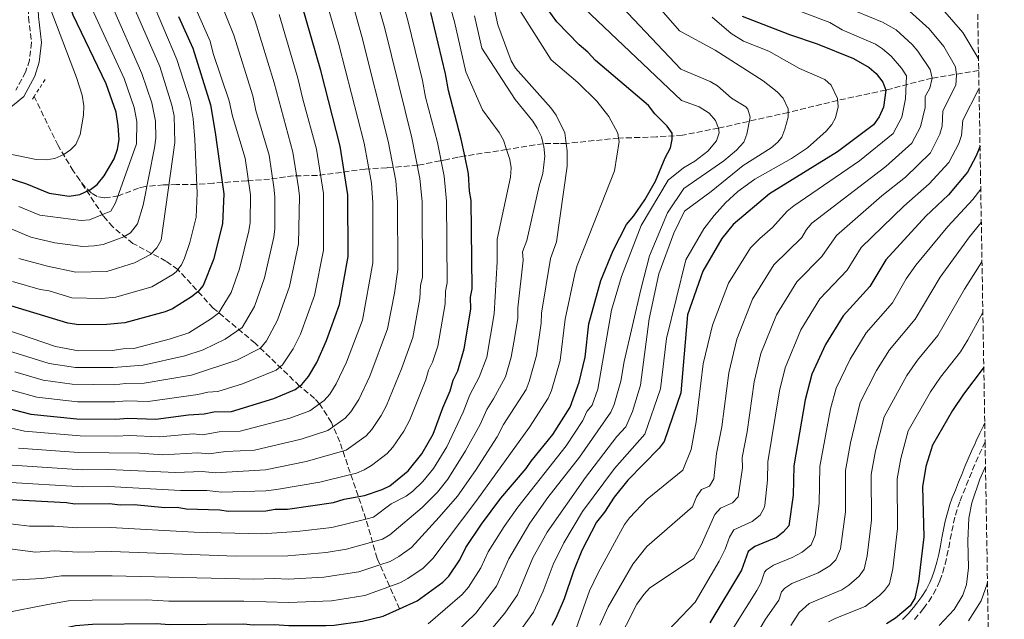
# Model space of a CAD drawing. Units: metres. Extents: x 613695 to 617129, y 4764078 to 4766448.
# Drawn here: x 616827 to 617119, y 4764975 to 4765153 of the extents above; entities that cross this region are included whole.
import ezdxf

# ---------------------------------------------------------------- set-up
doc = ezdxf.new("R2010")
doc.units = ezdxf.units.M
doc.header["$MEASUREMENT"] = 0
doc.linetypes.add('DGN Style 2', pattern=[1.7399219301090239, 1.043953158065414, -0.6959687720436097])
doc.linetypes.add('DGN Style 3', pattern=[2.435890702152634, 1.739921930109024, -0.6959687720436097])
for name, color, linetype, lineweight in [('Barranco lineal', 142, 'DGN Style 3', 13), ('Camino', 7, 'DGN Style 3', 0), ('Curva de nivel directora', 30, 'Continuous', 30), ('Curva de nivel intermedia', 30, 'Continuous', 0), ('Margen derecho', 7, 'Continuous', 0), ('Pontón-alcantarilla (pasos de agua)', 1, 'DGN Style 2', 0), ('Zona arbolada', 92, 'DGN Style 3', 0)]:
    doc.layers.add(name, color=color, linetype=linetype, lineweight=lineweight)

msp = doc.modelspace()

# ---------------------------------------------------------------- linework, layer by layer
at = {"layer": 'Barranco lineal', "color": 142, "linetype": 'DGN Style 3', "lineweight": 13}
for points in [[(617111.5099999999, 4765138.07, 1169.490000000005), (617097.6500000004, 4765135.859999999, 1160), (617083.8899999997, 4765132.300000001, 1150), (617069.5999999996, 4765129.210000001, 1145), (617054.9100000003, 4765125.65, 1140), (617034.2599999999, 4765121, 1130), (617023.5099999999, 4765118.9, 1126.210000000006), (617015.7800000003, 4765118.380000001, 1123.330000000002), (617004.5300000003, 4765118.029999999, 1120), (616988.9800000006, 4765116.439999999, 1115), (616986.8399999999, 4765116.41, 1113.789999999994), (616982.1200000001, 4765116.369999999, 1110), (616971.2800000003, 4765114.630000001, 1105), (616958.8300000001, 4765112.710000001, 1100), (616956.79, 4765112.350000001, 1098.649999999994), (616953.1900000004, 4765111.609999999, 1095.160000000003), (616951.5099999999, 4765111.289999999, 1093.919999999998), (616944.8600000005, 4765109.939999999, 1090.710000000006), (616935.6799999997, 4765109.230000001, 1084.669999999998), (616929.29, 4765108.82, 1080.020000000004), (616922.1799999997, 4765107.850000001, 1073.070000000007), (616915.0800000001, 4765106.890000001, 1069.589999999997), (616907.9600000001, 4765106.810000001, 1064.380000000005), (616900.8499999996, 4765105.84, 1060.029999999999), (616894.1900000004, 4765105.32, 1054.820000000007), (616884.1500000004, 4765104.640000001, 1048.160000000003), (616879.0700000003, 4765104.26, 1044.399999999994), (616873.25, 4765104.189999999, 1039.610000000001), (616869.4000000004, 4765104.100000001, 1037.009999999995), (616863.9500000002, 4765103.65, 1033.970000000001), (616861.9199999999, 4765103.180000001, 1032.660000000003), (616855.9800000006, 4765100.890000001, 1028.759999999995), (616851.7800000003, 4765100.230000001, 1026.020000000004), (616849.6699999999, 4765100.640000001, 1024.649999999994), (616847.9600000001, 4765101.689999999, 1023.539999999994), (616846.1299999999, 4765103.49, 1022.710000000006), (616844.4900000002, 4765105.49, 1022.39)], [(616844.4900000002, 4765105.49, 1022.39), (616842.5499999998, 4765108.310000001, 1021.809999999998), (616838.0199999996, 4765115.82, 1018.330000000002), (616830.9400000004, 4765130.380000001, 1013.990000000005)], [(616939.4500000002, 4764978.15, 1125), (616932.8300000001, 4764993.119999999, 1113.570000000007), (616929.4800000006, 4765004.789999999, 1105), (616921.7300000006, 4765027.77, 1088.020000000004), (616919.2300000006, 4765033.529999999, 1083.960000000006), (616915.7300000006, 4765039.07, 1080), (616914.2300000006, 4765040.689999999, 1078.660000000003), (616909.7699999996, 4765044.350000001, 1075), (616896.5700000003, 4765057.07, 1063.690000000002), (616884.1200000001, 4765067.52, 1053.699999999997), (616873.5999999996, 4765078.960000001, 1045), (616870.0899999999, 4765081.480000001, 1042.630000000005), (616860.2800000003, 4765086.710000001, 1036.75), (616854.29, 4765091.640000001, 1032.690000000002), (616851.4500000002, 4765094.939999999, 1030.259999999995), (616844.4900000002, 4765105.49, 1022.39)]]:
    msp.add_polyline3d(points, dxfattribs=at)
at = {"layer": 'Camino', "color": 7, "linetype": 'DGN Style 3', "lineweight": 0}
for points in [[(616817.6599999995, 4765240.850000001, 1030.330000000002), (616827.2199999993, 4765221.210000001, 1028.419999999998), (616830.1700000019, 4765214.109999999, 1027.369999999995), (616831.589999999, 4765207.779999999, 1026.679999999993), (616831.2399999981, 4765201.330000001, 1025.809999999998), (616829.3099999991, 4765191.84, 1024.070000000007), (616828.0700000009, 4765181.25, 1022.509999999995), (616828.1799999982, 4765171.510000002, 1020.600000000006), (616828.8299999987, 4765161.520000001, 1019.380000000005), (616829.269999999, 4765153.920000001, 1017.990000000005), (616830.1400000006, 4765146.41, 1016.25), (616829.5300000005, 4765141.2, 1015.559999999998), (616828.4100000006, 4765137.640000002, 1014.860000000001), (616825.4800000003, 4765132.300000002, 1014.860000000001)], [(617092.399999999, 4764974.99, 1200.270000000004), (617094.0700000008, 4764976.95, 1200.270000000004), (617095.109999998, 4764978.270000001, 1200.270000000004), (617096.649999998, 4764980.360000002, 1200.270000000004), (617098.0499999995, 4764982.550000002, 1200.270000000004), (617099.2600000009, 4764984.84, 1200.270000000004), (617099.9600000005, 4764986.480000001, 1200.270000000004), (617100.8099999977, 4764988.930000001, 1200.330000000002), (617101.5000000006, 4764991.4, 1200.5), (617102.0799999973, 4764993.87, 1200.75), (617102.5899999992, 4764996.350000001, 1201.039999999994), (617103.0599999985, 4764998.810000001, 1201.360000000001), (617103.5300000003, 4765001.240000002, 1201.679999999993), (617104.0300000008, 4765003.650000001, 1201.970000000001), (617104.6099999998, 4765006.01, 1202.199999999997), (617105.3000000004, 4765008.33, 1202.350000000006), (617105.989999999, 4765010.210000002, 1202.39), (617106.8999999985, 4765012.51, 1202.39), (617107.8299999986, 4765014.83, 1202.39), (617108.7600000005, 4765017.140000001, 1202.39), (617109.7100000004, 4765019.45, 1202.39), (617110.6799999983, 4765021.740000002, 1202.39), (617111.6799999997, 4765024.01, 1202.39), (617112.7100000001, 4765026.27, 1202.39), (617113.0499999998, 4765026.990000002, 1202.39), (617113.3999999985, 4765027.730000001, 1202.39)]]:
    msp.add_polyline3d(points, dxfattribs=at)
at = {"layer": 'Curva de nivel directora', "color": 30, "linetype": 'Continuous', "lineweight": 30, "flags": 128}
for points, elevation in [([(616808.1100000007, 4765111.080000001), (616828.6499999998, 4765104.460000004), (616835.409999999, 4765101.66), (616841.339999999, 4765100.810000001), (616844.5199999996, 4765101.310000001), (616847.7000000002, 4765102.710000004), (616849.6699999995, 4765104.25), (616851.7500000005, 4765106.850000001), (616854.6600000006, 4765111.840000001), (616855.6699999986, 4765114.720000003), (616856.1600000004, 4765117.580000001), (616855.8999999989, 4765121.680000001), (616855.2599999997, 4765125.76), (616852.3600000006, 4765134.190000001), (616842.5700000006, 4765154.58), (616839.2699999991, 4765164.570000002), (616837.8699999999, 4765167.74), (616836.9600000002, 4765177.7), (616836.1499999989, 4765199.609999999), (616835.6300000002, 4765205.07), (616834.8500000002, 4765207.439999999), (616833.3999999996, 4765209.930000001), (616831.5199999998, 4765211.810000001), (616826.4100000003, 4765214.99)], 1025), ([(616939.4500000001, 4764978.15), (616944.7499999995, 4764980.49), (616952.3400000002, 4764986.040000001), (616954.1500000008, 4764987.890000002), (616957.3699999994, 4764992.660000001), (616959.1500000008, 4764996.32), (616963.8099999991, 4765003.300000001), (616969.5600000002, 4765011.020000001), (616977.1100000006, 4765019.850000001), (616978.55, 4765022.050000002), (616985.0499999998, 4765029.900000001), (616990.1799999997, 4765038.08), (616992.8599999996, 4765045.53), (616994.6199999988, 4765052.91), (616995.7199999985, 4765062.810000002), (616999.23, 4765075.720000001), (617002.9600000004, 4765084.59), (617006.9199999989, 4765092.33), (617009.0800000003, 4765094.910000003), (617012.3100000002, 4765099.680000001), (617015.5299999989, 4765105.180000001), (617018.3699999999, 4765112.140000001), (617019.979999999, 4765115.180000001), (617020.4899999987, 4765117.630000004), (617020.4799999997, 4765118.640000001), (617020.4699999986, 4765119.449999999), (617018.989999999, 4765121.62), (617015.2999999986, 4765125.220000001), (617013.4500000001, 4765127.750000001), (616997.6399999985, 4765141.060000001), (616995.4199999989, 4765143.59), (616992.8499999985, 4765145.750000001), (616986.2100000001, 4765152.600000001), (616981.0299999989, 4765159.83)], 1125), ([(616818.2199999982, 4765010.9), (616840.5499999999, 4765009.78), (616843.0199999998, 4765009.369999999), (616853.3099999983, 4765009.470000002), (616856.5099999991, 4765009.050000002), (616860.5999999995, 4765009.100000001), (616869.719999999, 4765008.289999999), (616873.3699999991, 4765008.33), (616876.1099999994, 4765007.9), (616886.1299999997, 4765007.560000001), (616888.5999999996, 4765007.140000001), (616899.7899999989, 4765007.25), (616902.5299999992, 4765007.740000002), (616906.1700000004, 4765007.78), (616919.8200000006, 4765009.750000001), (616922.9900000001, 4765010.699999999), (616929.0599999987, 4765011.800000001), (616934.3499999993, 4765013.560000002), (616936.5699999988, 4765014.720000003), (616942.0299999993, 4765019.11), (616946.0799999996, 4765024.160000001), (616949.4500000002, 4765030.060000001), (616952.3, 4765037.900000001), (616954.5300000008, 4765042.939999999), (616955.4000000001, 4765046.130000001), (616956.7399999991, 4765048.880000001), (616958.6900000004, 4765055.420000001), (616960.6299999983, 4765067.15), (616960.5900000003, 4765070.79), (616961.0099999983, 4765073.26), (616960.7299999989, 4765099.490000002), (616960.2500000006, 4765102.220000001), (616959.9299999987, 4765107.430000001), (616958.829999999, 4765112.710000001), (616957.7999999986, 4765117.680000001), (616953.9899999998, 4765132.210000004), (616953.1399999983, 4765137.140000001), (616948.7199999993, 4765155.390000002)], 1100), ([(616822.6900000008, 4765037.87), (616829.9199999993, 4765035.970000003), (616843.63, 4765034.630000001), (616855.1999999993, 4765034.550000001), (616858.789999999, 4765034.840000001), (616867.1100000006, 4765034.539999999), (616876.8299999991, 4765035.800000003), (616881.4800000006, 4765036.039999999), (616884.3300000004, 4765036.640000001), (616889.5899999997, 4765036.820000002), (616902.1499999993, 4765040.690000001), (616908.4300000002, 4765043.340000002), (616909.769999999, 4765044.350000001), (616910.4199999995, 4765044.840000002), (616912.4400000002, 4765047.220000002), (616914.8600000007, 4765051.350000001), (616917.8200000002, 4765057.880000002), (616921.6, 4765068.619999999), (616924.1999999993, 4765082.820000002), (616924.13, 4765101.130000002), (616921.8700000002, 4765115.630000002), (616916.1199999992, 4765138.090000001), (616910.5400000003, 4765157.350000001)], 1075), ([(616873.8299999996, 4765154.2), (616878.0599999984, 4765144.720000001), (616883.3600000005, 4765127.890000002), (616884.7500000006, 4765119.660000003), (616885.98, 4765110.5), (616887.2499999995, 4765101.430000001), (616886.9099999998, 4765092.510000001), (616884.2499999999, 4765081.980000001), (616881.1200000007, 4765074.27), (616879.5400000004, 4765072.310000001), (616877.6699999997, 4765070.860000002), (616872.0500000003, 4765067.289999999), (616869.8699999988, 4765066.42), (616857.8500000002, 4765063.109999999), (616852.5399999995, 4765062.670000002), (616844.190000001, 4765062.58), (616840.9199999988, 4765063), (616821.7299999997, 4765068.86)], 1050), ([(617041.2400000001, 4765154.26), (617055.3499999986, 4765148.800000002), (617063.4899999991, 4765146.01), (617074.3200000008, 4765141.640000001), (617078.9499999998, 4765139.020000001), (617081.0499999986, 4765137.210000004), (617083.0200000001, 4765134.66), (617083.8899999997, 4765132.300000002), (617083.219999999, 4765127.199999999), (617081.9000000004, 4765124.369999999), (617080.2199999995, 4765121.990000002), (617069.6000000001, 4765113.930000001), (617049.3200000003, 4765101.460000001), (617038.6099999994, 4765092.310000002), (617035.2000000007, 4765088.15), (617029.5199999989, 4765078.440000001), (617024.959999999, 4765065.49), (617022.9999999988, 4765042.310000001), (617018.05, 4765027.86), (617016.5500000003, 4765025.850000001), (617007.3199999991, 4765016.400000001), (617003.1900000006, 4765011.300000003), (617000.3600000008, 4765006.880000002), (616997.9299999991, 4765003.87), (616993.6399999997, 4764995.430000001), (616991.1399999985, 4764989.330000001), (616988.349999999, 4764981.130000002), (616985.9299999983, 4764975.400000001), (616984.6799999989, 4764973.230000001)], 1150), ([(617111.8899999997, 4765115.640000001), (617110.6899999996, 4765112.560000001), (617108.1999999996, 4765107.86), (617102.4900000007, 4765101.119999999), (617095.7899999997, 4765094.789999999), (617083.9299999998, 4765081.869999999), (617079.1599999999, 4765073.920000001), (617071.2199999985, 4765065.190000001), (617066.0100000004, 4765056.690000001), (617061.9800000003, 4765047.900000001), (617059.9399999996, 4765040.210000004), (617056.5600000002, 4765020.600000001), (617056.3900000001, 4765011.939999999), (617055.0600000003, 4765002.810000001), (617053.4399999997, 4765000.910000001), (617051.4699999985, 4764999.320000002), (617045.0399999999, 4764996.690000001), (617042.9999999992, 4764995.210000002), (617041.0399999989, 4764989.61), (617031.64, 4764973.980000001)], 1175), ([(617113.0199999985, 4765049.960000002), (617112.8099999984, 4765049.62), (617106.9999999991, 4765041.949999999), (617103.7499999992, 4765037.09), (617097.7599999988, 4765026.779999999), (617095.8300000001, 4765020.480000001), (617094.8299999986, 4765014.440000001), (617095.1599999993, 4764999.51), (617093.5999999992, 4764986.240000002), (617092.4900000006, 4764981.270000001), (617091.1299999993, 4764979.08), (617086.7599999995, 4764975.360000002), (617084.0799999996, 4764973.670000001)], 1200), ([(616825.7300000007, 4764967.150000001), (616829.5799999996, 4764969.200000001), (616834.8700000005, 4764971.279999999), (616843.2099999997, 4764973.180000001), (616848.2599999991, 4764973.590000001), (616867.2000000001, 4764973.800000001), (616871.2199999989, 4764973.480000001), (616893.079999999, 4764973.730000001), (616896.0000000002, 4764973.390000002), (616902.1899999996, 4764973.460000001), (616906.5700000004, 4764973.15), (616917.5499999997, 4764973.220000002), (616920.0499999986, 4764973.300000003), (616928.4199999993, 4764974.480000001), (616934.5999999996, 4764976.010000002), (616939.4500000001, 4764978.15)], 1125)]:
    msp.add_lwpolyline(points, dxfattribs=dict(at, elevation=elevation))
at = {"layer": 'Curva de nivel intermedia', "color": 30, "linetype": 'Continuous', "lineweight": 0, "flags": 128}
for points, elevation in [([(616823.3099999999, 4765239.499999999), (616829.250000001, 4765226.749999999), (616834.9400000018, 4765219.76), (616838.7000000014, 4765214.4), (616840.5800000012, 4765210.06), (616842.3100000012, 4765196.789999999), (616842.7600000005, 4765181.02), (616843.8600000002, 4765168.930000001), (616848.1100000015, 4765156.560000001), (616857.6600000003, 4765135.689999999), (616860.5999999995, 4765127.109999999), (616861.3900000007, 4765122.919999998), (616861.3600000017, 4765116.359999998), (616855.0700000019, 4765098.779999998), (616853.6900000006, 4765096.32), (616851.2100000017, 4765095.289999999), (616847.3700000016, 4765093.699999998), (616844.8700000005, 4765093.56), (616832.6700000009, 4765095.100000001), (616826.360000001, 4765097.739999999)], 1030), ([(616898.5799999996, 4765000.46), (616908.9300000007, 4765001.139999999), (616919.3500000013, 4765002.33), (616929.480000001, 4765004.789999999), (616931.7400000008, 4765005.34), (616936.9700000011, 4765009.329999999), (616941.4400000015, 4765011.59), (616943.4599999998, 4765013.12), (616946.3900000001, 4765015.949999999), (616949.5500000007, 4765019.820000002), (616953.4700000013, 4765026.249999999), (616958.3600000018, 4765036.560000001), (616960.3700000013, 4765041.730000001), (616963.1200000006, 4765046.970000001), (616965.3500000013, 4765052.970000001), (616967.6, 4765065.779999998), (616968.4699999993, 4765081.279999999), (616968.5000000006, 4765088.01), (616972.400000001, 4765106.369999999), (616972.6400000001, 4765109.190000001), (616972.2699999991, 4765111.66), (616971.2800000012, 4765114.630000001), (616970.3600000005, 4765117.369999998), (616969.0599999994, 4765119.720000001), (616964.0900000005, 4765126.449999998), (616959.1399999997, 4765137.749999999), (616955.8099999992, 4765152.550000001), (616946.1700000011, 4765186.730000001)], 1105), ([(616925.6100000021, 4765184.06), (616935.0700000012, 4765150.609999998), (616943.1, 4765118.100000001), (616945.5300000019, 4765106.039999999), (616946.1500000011, 4765099.149999999), (616946.2600000006, 4765076.720000001), (616945.7400000021, 4765074.27), (616945.5000000006, 4765070.359999998), (616943.3700000005, 4765058.809999999), (616940.0700000013, 4765049.439999999), (616935.61, 4765038.580000001), (616934.0499999998, 4765035.63), (616931.2300000011, 4765031.439999999), (616929.5599999994, 4765029.58), (616923.5900000014, 4765025.259999999), (616911.7800000006, 4765021.890000001), (616899.6700000004, 4765019.430000001), (616884.7800000019, 4765018.509999999), (616880.8900000005, 4765018.909999999), (616873.0000000002, 4765018.609999999), (616852.9400000017, 4765019.57), (616845.2100000002, 4765019.49), (616824.4000000008, 4765020.859999998)], 1090), ([(616822.3700000012, 4765015.829999999), (616845.36, 4765014.439999999), (616853.1200000006, 4765014.519999999), (616874.4199999997, 4765013.259999998), (616882.2500000016, 4765013.27), (616886.6900000008, 4765012.829999999), (616899.7500000009, 4765013.249999999), (616902.9200000004, 4765013.600000001), (616915.7999999997, 4765015.82), (616924.9900000006, 4765018.079999999), (616926.6700000014, 4765018.5), (616928.9700000014, 4765019.409999999), (616931.1100000005, 4765020.699999999), (616935.7999999999, 4765024.34), (616937.4900000019, 4765026.189999999), (616940.7599999999, 4765030.95), (616942.53, 4765034.32), (616947.2999999999, 4765046.189999999), (616948.0800000001, 4765049.029999998), (616949.2600000001, 4765051.470000001), (616950.8700000017, 4765056.220000001), (616953.0700000012, 4765068.749999999), (616953.1699999995, 4765072.529999998), (616953.6400000011, 4765074.989999999), (616953.4400000023, 4765099.319999999), (616952.7300000014, 4765106.74), (616950.7199999997, 4765116.67), (616947.2100000004, 4765130.220000001), (616946.2899999997, 4765135.149999999), (616941.900000002, 4765153), (616933.4100000005, 4765183.720000001)], 1095), ([(616809.8200000006, 4765116.159999999), (616831.5700000012, 4765111.67), (616834.5500000007, 4765111.609999998), (616837.0300000017, 4765111.959999999), (616839.7100000017, 4765113.119999999), (616841.7800000014, 4765114.519999999), (616843.3600000017, 4765116.13), (616844.5800000001, 4765119.109999999), (616845.6200000015, 4765124.82), (616845.730000001, 4765127.57), (616845.2000000014, 4765130.82), (616843.5300000017, 4765135.99), (616832.690000001, 4765164.529999998), (616831.3000000007, 4765165.880000001), (616828.7900000006, 4765166.539999999), (616827.1900000002, 4765167.32), (616824.9300000004, 4765172.2)], 1020), ([(616963.2600000014, 4764967.819999999), (616970.7800000005, 4764976.859999998), (616974.5100000009, 4764982.300000001), (616979.1, 4764993.249999999), (616983.3100000009, 4765000.909999999), (616994.6600000013, 4765017.199999999), (617003.9999999999, 4765029.390000001), (617006.6700000009, 4765032.230000001), (617008.630000001, 4765036.819999999), (617011.0700000018, 4765044.619999998), (617013.6600000003, 4765064.33), (617016.5300000003, 4765077.66), (617020.9300000012, 4765089.789999999), (617024.1200000008, 4765096.32), (617032.0700000013, 4765102.130000002), (617041.5300000008, 4765109.850000001), (617049.8400000011, 4765115.119999997), (617051.8300000004, 4765116.77), (617053.0100000006, 4765118.34), (617053.9200000003, 4765120.679999999), (617054.8700000002, 4765124.269999999), (617054.9400000018, 4765126.759999999), (617053.4199999997, 4765129.930000001), (617051.6600000005, 4765131.800000001), (617047.4500000017, 4765135.08), (617033.2600000005, 4765144.109999998), (617022.6700000003, 4765149.880000002), (617004.2900000003, 4765170.999999999)], 1140), ([(616825.1500000019, 4765048.61), (616833.6000000007, 4765046.050000001), (616842.2500000009, 4765044.88), (616854.6699999997, 4765044.75), (616858.0600000003, 4765045.140000001), (616863.5900000001, 4765045.179999999), (616877.6300000015, 4765047.579999999), (616891.1800000012, 4765052.000000001), (616898.1500000005, 4765055.640000001), (616899.9100000019, 4765057.74), (616903.1900000009, 4765063.880000001), (616906.7699999993, 4765073.900000001), (616909.4800000007, 4765086.65), (616909.730000001, 4765100.800000002), (616909.4500000017, 4765103.289999999), (616907.7599999995, 4765113.84), (616902.2099999996, 4765134.4), (616896.5500000002, 4765152.869999997), (616891.5099999999, 4765165.859999998)], 1065), ([(616923.7800000013, 4765164.220000001), (616928.2400000005, 4765148.21), (616936.0700000003, 4765117.099999998), (616938.3400000012, 4765105.350000001), (616938.8600000021, 4765098.98), (616938.9200000003, 4765078.999999999), (616937.9400000012, 4765071.960000001), (616935.9200000007, 4765061.390000001), (616930.600000001, 4765047.24), (616927.3600000021, 4765040.310000001), (616924.9800000016, 4765036.689999999), (616923.3299999998, 4765034.819999998), (616918.2000000001, 4765031.119999999), (616910.2000000004, 4765028.529999999), (616896.4200000005, 4765025.25), (616887.8300000007, 4765024.850000001), (616882.8700000008, 4765024.199999999), (616879.5400000004, 4765024.539999999), (616869.1500000014, 4765023.939999998), (616862.2400000001, 4765024.409999999), (616844.2300000013, 4765024.57), (616826.2400000002, 4765025.890000001)], 1085), ([(616953.390000001, 4764968.449999999), (616962.1300000004, 4764976.869999999), (616968.2900000005, 4764984.890000001), (616971.8900000014, 4764993.01), (616978.2100000002, 4765003.619999998), (616983.4900000021, 4765011.180000001), (616992.9400000002, 4765023.24), (617002.2400000007, 4765036.59), (617003.2100000007, 4765038.889999999), (617005.1900000012, 4765045.76), (617006.2200000016, 4765051.659999998), (617011.1500000001, 4765073.060000001), (617013.7499999997, 4765083.060000001), (617019.0500000014, 4765095.810000001), (617023.940000002, 4765103.09), (617035.7999999997, 4765111.249999999), (617039.5999999995, 4765114.42), (617041.7100000017, 4765116.850000001), (617042.6300000004, 4765119.199999999), (617043.5900000016, 4765124.269999999), (617042.9400000012, 4765126.66), (617042.2900000006, 4765127.289999999), (617038.0700000006, 4765129.91), (617033.8700000007, 4765133.52), (617031.7600000007, 4765134.869999998), (617022.980000001, 4765138.509999999), (616998.5800000017, 4765164.460000002)], 1135), ([(616917.0199999999, 4765161.319999999), (616921.4099999998, 4765145.82), (616928.9300000012, 4765116.52), (616931.1399999995, 4765104.65), (616931.570000001, 4765098.81), (616931.5599999998, 4765080.91), (616928.4700000007, 4765063.970000001), (616923.75, 4765051.399999999), (616920.650000002, 4765044.989999999), (616918.7200000009, 4765041.949999999), (616917.0900000016, 4765040.050000002), (616915.7300000002, 4765039.07), (616912.8200000002, 4765036.970000002), (616906.8800000012, 4765034.81), (616892.1300000012, 4765030.890000001), (616885.8900000006, 4765030.730000001), (616880.9599999997, 4765029.890000001), (616878.1900000004, 4765030.17), (616868.1299999999, 4765029.220000001), (616859.1500000011, 4765029.689999999), (616855.4600000008, 4765029.449999998), (616844.6300000013, 4765029.59), (616828.0799999998, 4765030.930000001), (616821.2500000015, 4765032.559999999)], 1080), ([(616858.9900000001, 4765160.680000001), (616868.2200000014, 4765139.26), (616871.8600000005, 4765127.859999998), (616872.4800000017, 4765124.640000001), (616872.6900000018, 4765116.73), (616868.6500000006, 4765087.739999999), (616867.3499999997, 4765085.400000001), (616865.5000000012, 4765083.409999999), (616860.7400000002, 4765080.92), (616852.5199999993, 4765078.390000001), (616843.3500000006, 4765078.140000002), (616834.9000000015, 4765079.960000001), (616826.360000001, 4765082.259999998)], 1040), ([(616991.9299999997, 4764972.279999998), (616995.8700000005, 4764983.510000001), (616998.4299999997, 4764988.819999998), (617006.2800000019, 4765003.210000001), (617007.7700000005, 4765005.220000001), (617013.0299999999, 4765010.76), (617023.6600000004, 4765019.369999999), (617026.0499999998, 4765025.46), (617027.5899999999, 4765033.699999999), (617029.6900000009, 4765050.960000001), (617032.4600000003, 4765062.449999998), (617037.1900000023, 4765074.88), (617043.7600000014, 4765085.42), (617046.4500000003, 4765088.220000001), (617050.2300000022, 4765091.489999999), (617054.6500000012, 4765096.310000001), (617056.5700000012, 4765097.92), (617076.1, 4765111.239999999), (617086.0800000001, 4765119.369999999), (617088.7199999999, 4765124.269999999), (617089.7500000002, 4765129.699999998), (617090.0699999998, 4765136.49), (617088.5600000012, 4765138.829999999), (617085.49, 4765142.38), (617082.9500000008, 4765144.58), (617080.8499999997, 4765145.95), (617070.9500000002, 4765150.149999999), (617067.270000001, 4765152.359999998), (617046.03, 4765160.53)], 1155), ([(616821.7800000011, 4764976.850000001), (616834.9800000021, 4764979.46), (616841.14, 4764980.52), (616848.2099999998, 4764980.759999999), (616864.3800000015, 4764980.789999999), (616870.9200000016, 4764980.439999999), (616893.1799999995, 4764980.42), (616906.49, 4764980.07), (616919.2500000006, 4764980.48), (616929.1400000014, 4764982.08), (616939.5900000008, 4764985.869999998), (616941.9700000013, 4764987.140000001), (616946.5100000009, 4764990.249999999), (616949.3600000008, 4764993.060000001), (616962.4700000001, 4765010.439999999), (616978.1100000018, 4765032.159999999), (616983.6300000006, 4765040.720000001), (616984.5800000007, 4765043.029999998), (616987.1399999998, 4765051.939999999), (616988.6500000008, 4765064.180000001), (616991.560000001, 4765077.73), (616992.2100000014, 4765080.15), (616994.5300000015, 4765085.890000001), (617003.3600000005, 4765108.300000001), (617004.6600000013, 4765117.029999998), (617004.5300000017, 4765118.029999998), (617004.3300000007, 4765119.519999999), (617001.6399999994, 4765124.409999999), (616998.0300000019, 4765129.01), (616992.4100000004, 4765134.51), (616984.5300000013, 4765141.24), (616973.4699999995, 4765158.63)], 1120), ([(616853.5400000007, 4765158.619999999), (616862.9500000009, 4765137.190000001), (616865.9300000004, 4765128.470000001), (616867.01, 4765123.01), (616867.0500000002, 4765118.01), (616866.6800000013, 4765115.100000001), (616863.2700000005, 4765098.09), (616861.6299999999, 4765092.539999999), (616859.5700000012, 4765089.84), (616857.62, 4765088.650000001), (616851.4700000011, 4765086.449999999), (616848.790000001, 4765086.020000001), (616845.4200000004, 4765085.84), (616837.0499999997, 4765086.91), (616829.9400000017, 4765088.539999999), (616824.0800000011, 4765091.019999998)], 1035), ([(616824.4600000011, 4765075.42), (616832.7600000004, 4765073.009999999), (616835.4, 4765072.640000001), (616842.1300000001, 4765070.56), (616850.9400000012, 4765070.4), (616855.1900000003, 4765070.749999999), (616865.9000000014, 4765073.839999998), (616872.0800000017, 4765077.509999999), (616873.1700000003, 4765078.390000001), (616873.5999999993, 4765078.960000002), (616874.6800000012, 4765080.390000001), (616875.5599999996, 4765082.359999999), (616877.1900000012, 4765087.02), (616879.070000001, 4765094.55), (616879.3400000016, 4765101.689999999), (616878.690000001, 4765117.569999999), (616878.2000000017, 4765123.779999999), (616877.2900000018, 4765129.079999999), (616873.3400000001, 4765141.390000001), (616865.5900000007, 4765159.740000002)], 1045), ([(616899.3500000008, 4765076.539999999), (616902.1100000013, 4765088.56), (616902.3900000006, 4765091.05), (616902.450000001, 4765100.619999998), (616902.1200000002, 4765103.470000001), (616900.7000000009, 4765112.949999999), (616896.7900000016, 4765126.249999999), (616895.8700000006, 4765130.560000001), (616890.2500000015, 4765148.659999999), (616886.0500000014, 4765158.920000001)], 1060), ([(616947.9700000006, 4764973.699999998), (616958.0600000002, 4764982.390000001), (616959.9100000008, 4764984.539999999), (616963.570000002, 4764990.350000001), (616965.7699999993, 4764995.029999998), (616970.5700000004, 4765002.619999999), (616974.6000000006, 4765008.34), (616988.9900000005, 4765026.569999998), (616993.9600000017, 4765034.099999999), (616995.1500000006, 4765036.75), (616996.7100000008, 4765038.71), (616998.3899999994, 4765043.42), (617002.4500000008, 4765066.930000001), (617005.360000001, 4765076.930000001), (617011.2400000017, 4765092.100000001), (617019.2500000005, 4765105.48), (617023.7699999999, 4765109.159999998), (617027.2000000009, 4765111.189999999), (617031.0600000012, 4765114.159999999), (617033.6400000005, 4765117.259999999), (617034.3899999993, 4765119.559999999), (617034.2599999997, 4765120.999999999), (617033.2800000006, 4765123.300000001), (617031.4400000012, 4765125.42), (617028.4800000016, 4765127.269999999), (617023.2300000013, 4765129.15), (616992.5700000012, 4765158.319999999)], 1130), ([(616878.9900000006, 4765156.399999999), (616883.2000000017, 4765146.83), (616884.1500000015, 4765143.199999998), (616888.860000001, 4765129.13), (616889.8200000002, 4765124.579999999), (616893.6399999999, 4765112.06), (616895.1599999999, 4765101.179999999), (616895.0900000005, 4765092.96), (616894.7500000009, 4765090.470000001), (616891.9299999999, 4765079.179999998), (616889.4900000015, 4765072.189999999), (616885.6900000017, 4765066.050000001), (616883.6500000008, 4765064.380000002), (616876.9200000007, 4765060.199999999), (616871.4199999999, 4765058.330000001), (616860.5200000012, 4765055.470000001), (616857.3300000017, 4765055.439999999), (616854.150000001, 4765054.949999999), (616844.1300000006, 4765054.84), (616837.2799999998, 4765056.130000002), (616818.9900000016, 4765062.300000001)], 1055), ([(616910.7300000001, 4765129.579999999), (616909.2999999997, 4765135.849999999), (616903.7000000004, 4765154.720000001)], 1070), ([(616968.6900000006, 4765151.67), (616967.5000000015, 4765157.119999999)], 1115), ([(616998.9999999997, 4764973.28), (617001.4500000017, 4764978.74), (617008.7600000007, 4764991.409999999), (617012.9000000004, 4764996.619999999), (617026.5100000004, 4765008.49), (617027.6900000004, 4765011.380000001), (617029.15, 4765013.569999999), (617031.5100000004, 4765014.609999998), (617032.8300000014, 4765016.740000002), (617033.6000000002, 4765024.3), (617035.1700000016, 4765032.230000001), (617037.2500000002, 4765048.270000001), (617039.6200000019, 4765058.230000001), (617044.3300000014, 4765070.189999999), (617050.61, 4765080.380000001), (617058.9699999995, 4765088.49), (617060.3399999997, 4765090.890000001), (617061.9500000014, 4765092.720000002), (617083.9200000009, 4765109.57), (617091.620000001, 4765116.479999999), (617094.2100000017, 4765121.340000001), (617095.6100000008, 4765127.109999999), (617095.5700000006, 4765130.349999999), (617096.9499999997, 4765132.9), (617097.6500000015, 4765135.859999998), (617097.0700000004, 4765138.429999999), (617093.4500000017, 4765143.869999999), (617091.7700000008, 4765145.84), (617086.9600000007, 4765150.149999999), (617082.9199999995, 4765152.470000001), (617075.2199999993, 4765155.65)], 1160), ([(617003.7600000006, 4764967.27), (617009.9100000019, 4764979.55), (617012.070000001, 4764982.399999999), (617013.7499999997, 4764984.25), (617026.9300000004, 4764993.130000001), (617029.0400000005, 4764997.09), (617033.1100000008, 4765006.140000001), (617034.7800000005, 4765008.039999999), (617038.3600000012, 4765009.640000001), (617040.0900000012, 4765011.430000001), (617041.3200000006, 4765020.069999998), (617041.2600000004, 4765023.07), (617042.750000001, 4765030.769999999), (617044.8200000009, 4765045.579999999), (617046.79, 4765053.999999999), (617051.4700000006, 4765065.499999999), (617057.49, 4765075.31), (617064.8800000016, 4765082.869999998), (617069.2800000005, 4765089.100000001), (617082.7600000009, 4765100.88), (617089.7500000002, 4765106.380000001), (617097.1599999999, 4765113.609999999), (617099.9900000019, 4765119.15), (617100.6600000003, 4765121.56), (617100.8700000002, 4765126.169999998), (617104.6800000012, 4765133.789999999), (617104.9299999994, 4765136.740000002), (617104.5800000007, 4765139.210000001), (617101.1600000008, 4765145.199999999), (617096.7799999999, 4765150.519999999), (617090.9800000018, 4765155.720000001)], 1165), ([(617101.4400000002, 4765155.55), (617106.8000000002, 4765149.439999999), (617111.2999999997, 4765141.73), (617111.4600000005, 4765141.16)], 1170), ([(616822.0899999995, 4764986.519999999), (616833.1800000005, 4764987.199999998), (616839.0600000012, 4764987.9), (616854.150000001, 4764987.989999999), (616896.0400000005, 4764986.92), (616902.3300000003, 4764987.17), (616906.4100000019, 4764986.999999999), (616916.9700000007, 4764987.539999999), (616927.4100000013, 4764989.17), (616933.6000000006, 4764991.220000001), (616936.7000000007, 4764992.25), (616939.2700000012, 4764993.649999999), (616943.0300000008, 4764996.350000001), (616951.2300000016, 4765005.350000001), (616956.6500000019, 4765011.59), (616962.040000001, 4765019.230000001), (616968.4500000014, 4765029.3), (616970.3200000002, 4765032.930000001), (616977.0900000005, 4765043.359999999), (616978.0100000014, 4765045.680000001), (616980.1500000004, 4765053.429999999), (616981.5200000005, 4765063.050000002), (616981.6700000003, 4765066), (616984.2899999999, 4765082.220000001), (616986.1000000006, 4765087.189999999), (616989.29, 4765109.710000001), (616989.2800000011, 4765114.219999999), (616988.9800000016, 4765116.439999999), (616988.5500000002, 4765119.630000001), (616986.0300000012, 4765124.800000001), (616984.4500000009, 4765127.060000001), (616973.8899999997, 4765138.8), (616972.6400000001, 4765140.960000001), (616968.6900000006, 4765151.67)], 1115), ([(616977.2900000016, 4765087.569999999), (616980.9300000004, 4765103.819999998), (616982.0800000017, 4765107.480000001), (616982.6600000005, 4765112.619999999), (616982.3499999997, 4765115.5), (616982.1200000017, 4765116.369999999), (616981.5899999999, 4765118.41), (616980.3800000006, 4765120.949999999), (616979.0199999993, 4765123.050000001), (616973.8099999991, 4765129.480000001), (616963.9200000007, 4765144.710000002), (616961.7700000005, 4765154.350000001)], 1110), ([(616973.7199999997, 4764969.439999999), (616979.2200000006, 4764977.119999997), (616982.1500000008, 4764983.430000001), (616985.1200000015, 4764991.289999999), (616988.2300000006, 4764997.750000001), (616993.7699999993, 4765007.069999999), (617003.3600000005, 4765019.890000001), (617012.3300000003, 4765030.02), (617016.9600000017, 4765043.470000002), (617018.7200000007, 4765058.46), (617024.520000001, 4765081.9), (617029.8600000008, 4765091.069999999), (617032.8899999994, 4765095.050000001), (617036.2800000003, 4765098.779999998), (617039.9999999995, 4765102.119999998), (617044.9900000007, 4765105.819999999), (617055.8600000005, 4765111.98), (617060.6200000013, 4765115.17), (617066.1900000015, 4765120.100000001), (617067.8900000001, 4765122.099999998), (617068.9699999997, 4765124.060000001), (617069.77, 4765127.330000001), (617069.5399999997, 4765129.84), (617067.6399999999, 4765133.730000001), (617065.7700000012, 4765135.440000001), (617058.2300000021, 4765138.730000001), (617049.1200000013, 4765143.849999999), (617041.6700000014, 4765146.869999998), (617037.9600000011, 4765149.060000001), (617032.2900000005, 4765153.99)], 1145), ([(617015.2300000016, 4764967.41), (617027.2900000003, 4764980.109999998), (617034.3700000015, 4764992.310000001), (617036.1799999997, 4764995.909999999), (617037.5000000007, 4764999.439999999), (617038.7800000014, 4765001.600000001), (617044.2599999999, 4765004.109999999), (617046.6000000001, 4765005.949999999), (617047.8000000004, 4765008.140000001), (617047.9500000001, 4765008.970000002), (617048.8100000008, 4765016.339999998), (617048.9100000013, 4765021.84), (617052.3800000002, 4765042.899999999), (617053.9699999995, 4765049.77), (617058.7100000003, 4765061.04), (617064.3499999996, 4765070.26), (617072.4299999998, 4765078.779999998), (617076.5800000007, 4765085.499999999), (617089.2800000008, 4765097.829999999), (617096.8300000012, 4765104.390000002), (617102.6800000007, 4765110.730000001), (617105.5799999998, 4765116.430000001), (617106.3600000021, 4765118.810000001), (617106.8200000003, 4765123.350000001), (617111.4800000007, 4765132.42), (617111.6000000014, 4765132.869999999)], 1170), ([(616823.4700000009, 4765043.34), (616831.7600000012, 4765041.010000001), (616843.810000001, 4765039.699999998), (616854.9300000012, 4765039.649999999), (616858.4200000003, 4765039.989999999), (616864.7999999993, 4765039.759999999), (616879.5600000005, 4765041.810000001), (616882.4800000018, 4765042.529999998), (616885.4600000014, 4765042.720000001), (616892.7999999995, 4765044.96), (616902.7999999997, 4765049.06), (616904.730000001, 4765050.65), (616907.8300000011, 4765055.390000001), (616910.0400000017, 4765059.720000001), (616914.1800000012, 4765071.259999999), (616916.8400000011, 4765084.730000001), (616916.8500000001, 4765101.529999998), (616914.8099999994, 4765114.74), (616910.7300000001, 4765129.579999999)], 1070), ([(617112.110000001, 4765102.869999999), (617109.7800000019, 4765099.76), (617102.3099999997, 4765091.749999999), (617092.8100000002, 4765080.24), (617089.9800000006, 4765076.239999999), (617085.8900000001, 4765069.06), (617078.1000000006, 4765060.13), (617073.3100000005, 4765052.329999999), (617069.1300000007, 4765043.67), (617067.5000000012, 4765037.529999998), (617064.3000000005, 4765020.470000002), (617064.1500000008, 4765009.449999999), (617062.8900000001, 4765000.02), (617061.7300000022, 4764997.189999999), (617059.1100000005, 4764994.960000001), (617056.1100000008, 4764993.390000001), (617050.5200000006, 4764991.159999999), (617048.4500000008, 4764989.749999999), (617047.8899999998, 4764989.039999999), (617046.8100000002, 4764985.770000001), (617045.5700000019, 4764983.600000001), (617035.5700000017, 4764967.67)], 1180), ([(617112.2800000008, 4765092.929999999), (617108.8200000008, 4765088.710000001), (617100.0600000012, 4765076.699999999), (617092.6200000002, 4765064.199999998), (617084.9700000014, 4765055.069999999), (617081.1400000004, 4765048.970000001), (617076.29, 4765039.449999998), (617073.3799999999, 4765027.449999999), (617071.9600000004, 4765019.239999999), (617071.9000000001, 4765006.970000001), (617070.4299999994, 4764995.969999999), (617069.0800000015, 4764992.659999999), (617067.2900000011, 4764990.88), (617063.8400000001, 4764988.83), (617056.0000000012, 4764985.630000002), (617053.9000000001, 4764984.270000001), (617052.9300000002, 4764983.159999999), (617052.1200000009, 4764980.699999998), (617048.2100000017, 4764975.109999998), (617043.4599999996, 4764967.089999998)], 1185), ([(616822.2200000014, 4764996.180000001), (616831.3800000012, 4764994.939999999), (616836.9700000014, 4764995.33), (616844.1100000006, 4764994.979999999), (616853.8700000015, 4764995.149999999), (616890.8900000006, 4764993.779999998), (616906.3300000012, 4764993.929999999), (616917.6600000014, 4764994.840000001), (616923.7300000021, 4764995.849999999), (616934.4200000009, 4764998.869999998), (616936.550000001, 4765000.17), (616946.1599999999, 4765008.300000001), (616950.750000001, 4765012.789999999), (616953.8500000013, 4765016.699999998), (616959.0800000015, 4765025.109999999), (616963.4100000011, 4765032.930000001), (616965.3500000013, 4765037.329999999), (616967.420000001, 4765040.519999999), (616970.9400000013, 4765047.099999999), (616972.6600000003, 4765052.939999999), (616973.4600000004, 4765057.390000001), (616974.5600000002, 4765064.42), (616974.6400000006, 4765067.600000001), (616976.2200000009, 4765081.74), (616976.030000001, 4765084.27), (616977.2900000016, 4765087.569999999)], 1110), ([(617112.4800000021, 4765081.220000002), (617107.3099999998, 4765073.159999999), (617099.3500000003, 4765059.34), (617093.320000002, 4765052.019999999), (617090.1600000015, 4765047.439999999), (617083.4400000003, 4765035.230000001), (617080.860000001, 4765025.13), (617079.6100000015, 4765018.010000001), (617079.6500000017, 4765004.480000001), (617078.4100000013, 4764993.859999999), (617077.5199999993, 4764989.890000001), (617076.0300000008, 4764987.88), (617072.9400000017, 4764985.16), (617070.8200000006, 4764983.820000002), (617061.1500000011, 4764979.699999999), (617058.1500000015, 4764977.07), (617055.7000000017, 4764973.210000001)], 1190), ([(616819.7100000014, 4765055.899999999), (616835.4400000003, 4765051.09), (616843.1900000018, 4765049.859999999), (616854.4100000003, 4765049.849999998), (616863.2900000006, 4765050.55), (616875.7100000017, 4765053.359999999), (616881.1600000008, 4765055.079999999), (616887.6699999997, 4765058.310000001), (616892.680000001, 4765061.719999999), (616896.3400000001, 4765068.029999999), (616899.3500000008, 4765076.539999999)], 1060), ([(617112.7400000013, 4765066.16), (617108.2599999999, 4765058.069999999), (617106.0800000004, 4765054.48), (617100.1600000017, 4765046.989999999), (617097.1900000012, 4765042.619999999), (617090.5999999996, 4765030.999999999), (617088.350000001, 4765022.800000001), (617087.2600000004, 4765016.779999998), (617087.41, 4765002), (617085.9999999995, 4764990.050000001), (617085.0000000005, 4764985.58), (617083.5499999998, 4764983.539999999), (617082.0700000002, 4764982.140000001), (617077.7600000007, 4764978.880000001), (617069.0700000003, 4764975.400000001), (617066.8700000009, 4764974.239999998)], 1195), ([(617113.5199999991, 4765020.399999999), (617111.8800000009, 4765016.689999999), (617109.4500000011, 4765009.600000001), (617108.5900000005, 4765005.09), (617108.2900000011, 4764998.359999998), (617108.5100000001, 4764990.320000002), (617107.8399999996, 4764985.399999999), (617106.750000001, 4764982.23), (617104.1800000005, 4764977.909999999), (617099.7599999993, 4764973.220000001)], 1205), ([(616805.2400000007, 4765005.63), (616829.5800000018, 4765002.679999999), (616836.8500000007, 4765002.67), (616843.5700000018, 4765002.17), (616853.5900000001, 4765002.310000001), (616878.500000001, 4765000.96), (616898.5799999996, 4765000.46)], 1105), ([(617114.1100000015, 4764986.369999999), (617114.0199999998, 4764985.609999999), (617112.2499999995, 4764980.529999998), (617108.480000001, 4764974.560000001)], 1210)]:
    msp.add_lwpolyline(points, dxfattribs=dict(at, elevation=elevation))
at = {"layer": 'Margen derecho', "color": 7, "linetype": 'Continuous', "lineweight": 0}
for points in [[(616820.3999999977, 4765242.08, 1030.330000000002), (616829.9599999996, 4765222.439999999, 1028.419999999998), (616833.0399999997, 4765215.02, 1027.369999999995), (616834.6099999989, 4765208.029999999, 1026.679999999993), (616834.230000001, 4765200.950000001, 1025.809999999998), (616832.2799999998, 4765191.359999999, 1024.070000000007), (616831.0700000006, 4765181.100000001, 1022.509999999995), (616831.1800000002, 4765171.620000001, 1020.600000000006), (616831.8199999993, 4765161.699999999, 1019.380000000005), (616832.260000002, 4765154.180000001, 1017.990000000005), (616833.1600000004, 4765146.41, 1016.25), (616832.4699999975, 4765140.570000002, 1015.559999999998), (616831.1800000002, 4765136.460000002, 1014.860000000001), (616827.8299999973, 4765130.340000002, 1014.860000000001), (616820.5100000015, 4765124.480000001, 1016.429999999993)], [(617088.8799999985, 4764974.960000001, 1200.270000000004), (617090.5500000004, 4764976.680000001, 1200.270000000004), (617092.1399999997, 4764978.540000002, 1200.270000000004), (617093.1299999976, 4764979.779999999, 1200.270000000004), (617094.5899999995, 4764981.78, 1200.270000000004), (617095.8900000004, 4764983.810000002, 1200.270000000004), (617096.999999999, 4764985.92, 1200.270000000004), (617097.6299999993, 4764987.380000002, 1200.270000000004), (617098.4200000005, 4764989.680000001, 1200.330000000002), (617099.0799999976, 4764992.02, 1200.5), (617099.640000001, 4764994.410000001, 1200.75), (617100.1399999994, 4764996.83, 1201.039999999994), (617100.6000000021, 4764999.279999999, 1201.360000000001), (617101.0699999991, 4765001.74, 1201.679999999993), (617101.5900000001, 4765004.210000004, 1201.970000000001), (617102.199999998, 4765006.670000001, 1202.199999999997), (617102.9299999989, 4765009.109999999, 1202.350000000006), (617103.6499999987, 4765011.100000001, 1202.39), (617104.5799999986, 4765013.439999999, 1202.39), (617105.5100000005, 4765015.770000001, 1202.39), (617106.4499999993, 4765018.090000001, 1202.39), (617107.3999999971, 4765020.410000001, 1202.39), (617108.3899999994, 4765022.730000001, 1202.39), (617109.3999999975, 4765025.030000002, 1202.39), (617110.4400000013, 4765027.320000002, 1202.39), (617110.7899999977, 4765028.050000001, 1202.39), (617111.8599999985, 4765030.310000001, 1202.39), (617112.9200000024, 4765032.57, 1202.39), (617113.3, 4765033.37, 1202.39)]]:
    msp.add_polyline3d(points, dxfattribs=at)
at = {"layer": 'Pontón-alcantarilla (pasos de agua)', "color": 1, "linetype": 'DGN Style 2', "lineweight": 0, "extrusion": (0.03305130235598546, 0.05171916757066058, 0.9981145921778577), "elevation": 267849.1081143378, "flags": 128}
msp.add_lwpolyline([(2046201.389883543, -4339160.981114815), (2046201.389883544, -4339154.952897833)], dxfattribs=at)
at = {"layer": 'Pontón-alcantarilla (pasos de agua)', "color": 1, "linetype": 'DGN Style 2', "lineweight": 0, "extrusion": (0.03624018357160339, 0.05662528678562857, 0.9977375536638591), "elevation": 293194.0235938951, "flags": 128}
msp.add_lwpolyline([(2049122.087041311, -4336137.095949006), (2049122.087041311, -4336136.203480519)], dxfattribs=at)
at = {"layer": 'Zona arbolada', "color": 92, "linetype": 'DGN Style 3', "lineweight": 0}
msp.add_polyline3d([(617103.1200000001, 4765628.060000001, 1188.710000000006), (617110.1299999999, 4765218.76, 1205.050000000003), (617110.1799999997, 4765215.76, 1205.210000000006), (617113.2999999998, 4765033.369999999, 1202.389999999999), (617113.4000000004, 4765027.730000001, 1202.389999999999), (617116.1200000001, 4764868.59, 1267.899999999994), (617117.0499999998, 4764814.350000001, 1290.229999999996), (617119.1100000005, 4764694.350000001, 1339.619999999995)], dxfattribs=at)

doc.saveas('drawing.dxf')
